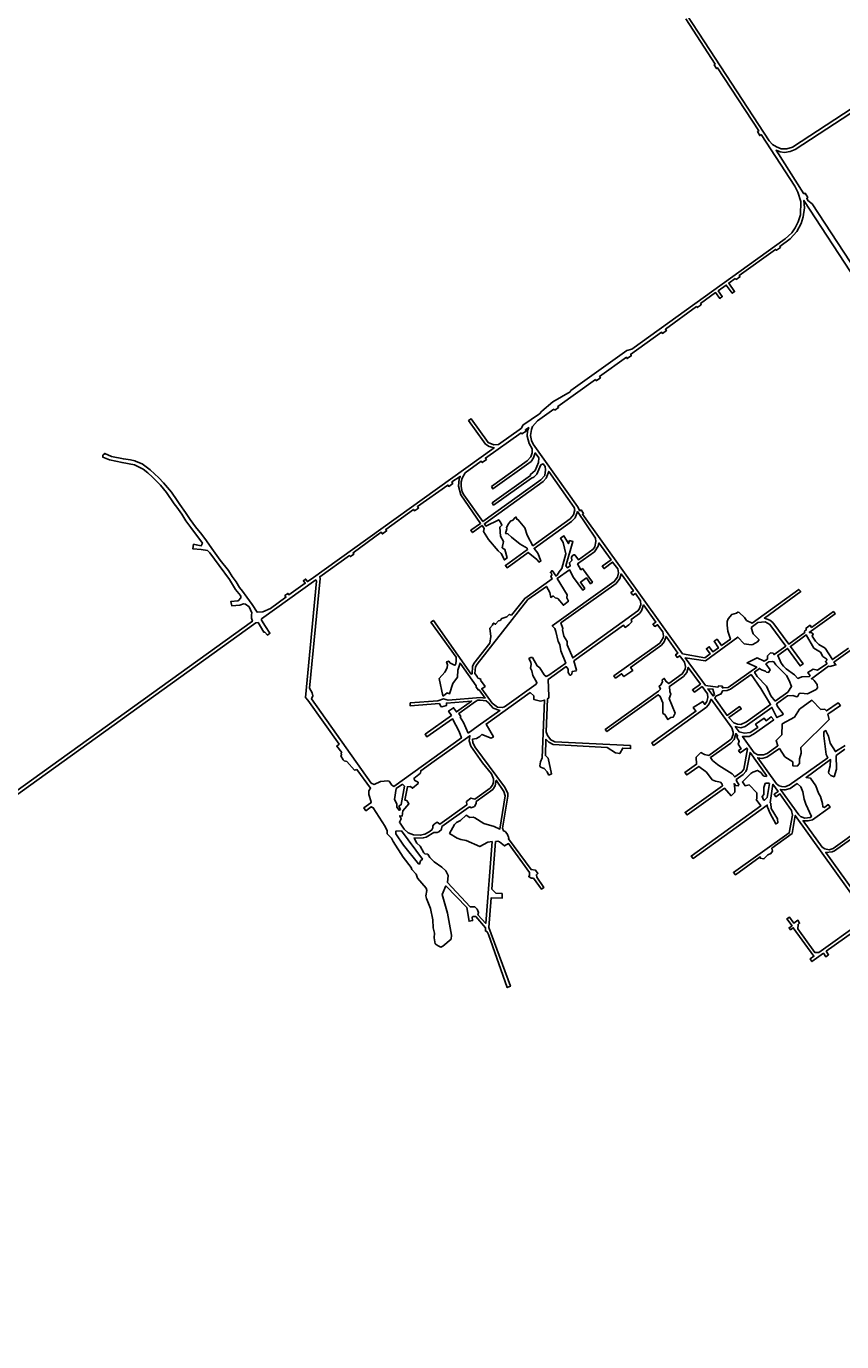
# Model space of a CAD drawing. Extents: x -807 to 6439, y -10312 to -2071.
# Drawn here: x 2816 to 4837, y -9450 to -6191 of the extents above; entities that cross this region are included whole.
import ezdxf

# ---------------------------------------------------------------- set-up
doc = ezdxf.new("R2010")
doc.units = 0

msp = doc.modelspace()

# ---------------------------------------------------------------- linework, layer by layer
at = {"layer": 'T48SSILL', "color": 8}
for points in [[(4903.421, -6367.575, 386.388), (4715.587, -6491.01, 385.995), (4701.36, -6494.925, 385.97), (4687.479, -6494.674, 385.972), (4675.633, -6490.337, 385.957), (4665.974, -6484.521, 385.958), (4657.78, -6475.032, 385.954), (4496.786, -6229.774, 385.963), (4405.953, -6089.968, 385.971)], [(4450.425, -6172.66, 385.954), (4523.293, -6285.002, 385.948), (4521.176, -6286.43, 385.948), (4527.009, -6296.111, 385.947), (4529.359, -6294.406, 385.947), (4631.604, -6450.658, 385.939), (4628.621, -6452.389, 385.939), (4634.065, -6462.134, 385.939), (4637.515, -6459.847, 385.938), (4720.946, -6587.535, 385.932), (4728.837, -6602.02, 385.932), (4735.912, -6625.57, 385.967), (4734.932, -6658.541, 386.028), (4729.459, -6675.869, 386.066), (4721.759, -6690.574, 386.101), (4713.151, -6702.678, 386.124), (4697.264, -6717.777, 386.152), (4316.628, -6990.912, 386.153), (4304.3, -6994.582, 386.156), (4166.127, -7093.757, 386.197), (4164.235, -7096.855, 386.197), (4121.289, -7122.031, 386.209), (4094.226, -7144.557, 386.218), (4088.071, -7151.376, 386.219), (4046.651, -7179.576, 386.215), (4043.231, -7187.029, 386.215), (3986.589, -7227.384, 386.209), (3975.172, -7228.554, 386.207), (3960.832, -7222.499, 386.204), (3918.371, -7163.686, 386.19), (3912.382, -7168.324, 386.189), (3950.224, -7221.025, 386.202), (3954.594, -7226.34, 386.203), (3963.162, -7232.212, 386.205), (3975.444, -7235.409, 386.208), (3522.106, -7561.094, 386.145), (3512.876, -7567.261, 386.125), (3508.268, -7560.924, 386.12), (3502.818, -7565.104, 386.108), (3507.27, -7571.227, 386.113), (3467.119, -7599.983, 386.1), (3464.621, -7596.248, 386.103), (3456.88, -7601.768, 386.099), (3459.513, -7605.839, 386.11), (3421.009, -7633.663, 386.285), (3402.611, -7642.085, 387.298), (3388.121, -7642.834, 388.059), (3376.017, -7623.911, 387.028), (3362.97, -7605.716, 385.906), (3352.048, -7590.782, 386.567), (3344.592, -7581.664, 386.629), (3335.777, -7568.005, 386.766), (3326.23, -7554.676, 386.904), (3316.95, -7539.789, 385.664), (3296.772, -7513.873, 386.257), (3275.917, -7485.254, 386.293), (3262.282, -7465.767, 386.626), (3251.311, -7450.605, 386.909), (3235.763, -7431.639, 387.746), (3221.902, -7413.431, 386.543), (3210.209, -7396.242, 386.599), (3196.422, -7376.439, 386.438), (3189.851, -7365.985, 386.096), (3175.735, -7345.84, 386.362), (3156.101, -7322.648, 386.712), (3144.549, -7309.659, 386.63), (3123.209, -7290.243, 387.497), (3103.573, -7275.604, 387.293), (3088.537, -7269.948, 386.457), (3084.81, -7268.297, 386.479), (3073.893, -7265.719, 386.487), (3056.575, -7263.236, 386.598), (3027.365, -7256.815, 386.517), (3010.813, -7249.667, 386.529), (3006.079, -7254.165, 386.607), (3005.828, -7258.875, 386.628), (3022.342, -7265.714, 386.642), (3053.367, -7272.322, 386.666), (3084.481, -7278.048, 386.691), (3105.389, -7288.609, 387.172), (3117.061, -7298.043, 386.54), (3129.192, -7308.654, 386.546), (3148.316, -7328.588, 387.007), (3163.616, -7346.637, 387), (3182.211, -7374.603, 386.979), (3189.338, -7382.373, 387.004), (3201.227, -7400.382, 386.628), (3211.542, -7416.721, 387.274), (3224.05, -7433.158, 386.824), (3252.642, -7471.664, 385.764), (3249.584, -7478.229, 386.314), (3237.24, -7475.649, 386.342), (3230.544, -7474.695, 385.818), (3228.399, -7485.693, 385.824), (3249.046, -7487.672, 385.653), (3265.113, -7489.874, 385.64), (3270.916, -7495.901, 384.917), (3293.647, -7526.892, 386.413), (3319.647, -7561.839, 386.88), (3321.843, -7565.863, 386.848), (3334.722, -7586.914, 386.641), (3346.687, -7601.295, 386.189), (3348.162, -7604.114, 386.016), (3347.633, -7606.957, 385.87), (3342.016, -7613.657, 385.587), (3340.204, -7614.53, 385.565), (3322.854, -7616.468, 385.704), (3325.739, -7627.247, 385.082), (3345.677, -7625.444, 385.711), (3353.994, -7621.932, 385.509), (3358.996, -7622.885, 385.795), (3368.217, -7629.849, 387.134), (3374.686, -7644.371, 387.872), (3374.288, -7649.115, 388.066), (3374.35, -7658.083, 388.448), (3376.583, -7665.48, 386.781), (2515.761, -8283.773, 387.045)], [(5013.813, -7011.714, 386.356), (4763.78, -6630.899, 385.973), (4753.583, -6622.974, 385.957), (4750.488, -6617.504, 385.953), (4753.376, -6615.194, 385.957), (4746.584, -6604.474, 385.947), (4743.458, -6606.306, 385.94), (4674.444, -6498.491, 385.955), (4684.616, -6502.634, 385.956), (4695.186, -6503.88, 385.956), (4709.617, -6501.459, 385.977), (4722.08, -6496.772, 386), (5054.494, -6279.31, 386.695)], [(4854.19, -7731.866, 386.644), (4814.34, -7760.271, 386.702), (4796.305, -7732.41, 386.692), (4780.437, -7722.67, 386.697), (4771.937, -7714.633, 386.697), (4764.059, -7702.588, 386.693), (4766.167, -7696.555, 386.686), (4761.176, -7693.17, 386.688), (4756.842, -7693.637, 386.692), (4820.607, -7647.315, 386.629), (4816.766, -7641.277, 386.632), (4762.577, -7680.64, 386.676), (4758.706, -7675.311, 386.675), (4749.007, -7682.377, 386.689), (4749.438, -7686.668, 386.692), (4745.126, -7690.045, 386.698), (4745.537, -7693.018, 386.7), (4705.745, -7721.922, 386.746), (4666.297, -7668.334, 386.747), (4658.966, -7662.712, 386.74), (4645.53, -7657.629, 386.723), (4735.716, -7591.841, 386.674), (4730.888, -7586.394, 386.692), (4615.477, -7670.306, 386.711), (4601.459, -7663.637, 386.693), (4596.043, -7656.444, 386.681), (4582.915, -7644.008, 386.658), (4579.945, -7642.867, 386.654), (4576.632, -7645.212, 386.654), (4564.7, -7648.362, 386.649), (4555.441, -7659.565, 386.654), (4553.393, -7665.987, 386.659), (4553.096, -7675.495, 386.669), (4555.249, -7690.295, 386.687), (4561.166, -7709.794, 386.713), (4539.251, -7725.728, 386.714), (4528.26, -7710.049, 386.688), (4520.905, -7714.931, 386.688), (4531.626, -7731.45, 386.714), (4517.696, -7741.095, 386.714), (4508.969, -7728.462, 386.694), (4501.983, -7733.407, 386.694), (4510.77, -7746.43, 386.715), (4497.802, -7755.882, 386.715), (4442.884, -7746.411, 386.664), (4194.448, -7400.232, 386.226), (4197.327, -7398.033, 386.227), (4190.954, -7389.558, 386.226), (4187.829, -7391.719, 386.226), (4182.538, -7381.439, 386.225), (4072.499, -7226.683, 386.217), (4068.109, -7217.578, 386.217), (4065.875, -7205.29, 386.217), (4068.136, -7190.197, 386.218), (4071.134, -7182.607, 386.218), (4082.728, -7168.714, 386.219), (4123.708, -7140.155, 386.211), (4125.939, -7142.347, 386.211), (4135.332, -7135.795, 386.208), (4133.549, -7133.171, 386.208), (4226.527, -7066.483, 386.181), (4228.587, -7069.342, 386.181), (4238.909, -7062.12, 386.178), (4237.012, -7059.035, 386.178), (4303.408, -7011.507, 386.158), (4305.376, -7014.54, 386.158), (4315.841, -7007.215, 386.155), (4313.749, -7004.162, 386.155), (4390.137, -6949.106, 386.132), (4392.63, -6952.413, 386.134), (4402.562, -6945.254, 386.138), (4400.213, -6941.844, 386.134), (4476.851, -6885.775, 386.125), (4479.007, -6888.45, 386.127), (4489.048, -6881.172, 386.125), (4487.566, -6878.227, 386.123), (4524.567, -6851.194, 386.128), (4535.045, -6865.651, 386.137), (4541.189, -6861.089, 386.138), (4531.112, -6846.885, 386.129), (4550.859, -6832.465, 386.131), (4565.937, -6852.821, 386.145), (4571.809, -6848.782, 386.146), (4557.113, -6827.606, 386.132), (4573.15, -6816.309, 386.145), (4575.364, -6818.615, 386.145), (4584.9, -6812.139, 386.157), (4583.366, -6809.123, 386.157), (4673.346, -6744.128, 386.195), (4675.179, -6746.058, 386.196), (4685.213, -6739.22, 386.183), (4683.95, -6736.877, 386.181), (4709.433, -6718.082, 386.147), (4726.199, -6699.848, 386.113), (4736.494, -6680.33, 386.065), (4742.019, -6663.073, 386.028), (4745.366, -6641.312, 385.984), (4743.612, -6622.705, 385.953), (5002.891, -7018.978, 386.357)], [(2531.275, -8282.657, 387.043), (3385.083, -7669.436, 386.303), (3385.083, -7669.436, 386.303), (3390.321, -7668.633, 387.057), (3405.181, -7692.838, 387.057), (3406.861, -7692.62, 387.057), (3413.92, -7699.759, 387.057), (3419.851, -7695.116, 387.057), (3408.647, -7678.594, 387.057), (3398.876, -7662.754, 387.057), (3399.039, -7659.412, 386.291), (3533.265, -7563.008, 386.175), (3535.426, -7565.683, 386.187), (3507.806, -7854.363, 386.731), (3514.063, -7861.027, 386.75), (3591.163, -7970.295, 387.047), (3585.467, -7974.479, 387.047), (3597.822, -7990.838, 387.09), (3596.232, -7992.41, 387.091), (3597.282, -7996.003, 387.098), (3595.425, -7998.418, 387.1), (3601.574, -8008.682, 387.125), (3603.927, -8010.908, 387.131), (3610.264, -8012.783, 387.142), (3629.862, -8033.952, 387.201), (3635.52, -8033.054, 387.186), (3669.176, -8078.587, 387.264), (3665.215, -8085.357, 387.315), (3665.326, -8094.759, 387.347), (3671.06, -8113.196, 387.385), (3670.15, -8115.267, 387.388), (3652.3, -8127.881, 387.388), (3657.628, -8134.839, 387.407), (3671.105, -8124.934, 387.406), (3675.886, -8127.491, 387.416), (3705.827, -8174.298, 387.531), (3710.467, -8184.695, 387.554), (3710.077, -8191.732, 387.566), (3721.064, -8202.469, 387.597), (3725.03, -8211.17, 387.617), (3750.546, -8250.153, 387.713), (3769.58, -8275.267, 387.779), (3772.003, -8280.609, 387.79), (3782.705, -8292.314, 387.782), (3785.924, -8302.098, 387.777), (3807.055, -8326.794, 387.761), (3808.915, -8332.868, 387.758), (3806.578, -8345.991, 387.754), (3807.8, -8352.087, 387.751), (3818.13, -8376.92, 387.739), (3823.831, -8404.862, 387.726), (3824.456, -8424.683, 387.718), (3828.117, -8437.962, 387.712), (3827.114, -8449.908, 387.708), (3829.636, -8464.333, 387.702), (3836.905, -8469.897, 387.697), (3843.579, -8472.51, 387.694), (3848.624, -8470.736, 387.693), (3869.205, -8452.672, 387.693), (3869.816, -8443.515, 387.697), (3859.735, -8388.861, 387.721), (3847.169, -8342.423, 387.742), (3856.116, -8321.061, 387.747), (3907.72, -8374.202, 387.71), (3913.43, -8408.677, 387.696), (3922.106, -8406.799, 387.693), (3921.217, -8398.284, 387.697), (3923.599, -8396.899, 387.697), (3930.019, -8397.188, 387.695), (3954.379, -8425.013, 387.676), (3954.186, -8432.78, 387.673), (3958.091, -8434.877, 387.671), (3961.691, -8441.552, 387.667), (4007.967, -8573.092, 387.603), (4016.138, -8569.6, 387.601), (3962.699, -8424.154, 387.674), (3968.423, -8350.401, 387.7), (3995.634, -8351.112, 387.691), (3995.292, -8340.024, 387.695), (3980.065, -8339.308, 387.7), (3970.18, -8329.195, 387.707), (3979.155, -8211.148, 387.381), (3984.821, -8210.236, 387.372), (3988.714, -8212.014, 387.373), (4001.079, -8222.089, 387.391), (4011.306, -8216.153, 387.362), (4063.502, -8288.158, 387.524), (4063.37, -8295.555, 387.547), (4061.248, -8298.061, 387.556), (4067.082, -8301.932, 387.562), (4072.956, -8302.069, 387.556), (4093.117, -8329.206, 387.616), (4099.205, -8324.94, 387.602), (4081.168, -8299.544, 387.54), (4080.635, -8293.497, 387.523), (4084.277, -8290.225, 387.509), (4078.369, -8282.158, 387.491), (4067.409, -8280.555, 387.498), (4011.445, -8204.066, 387.326), (4011.952, -8201.74, 387.319), (4007.674, -8191.846, 387.293), (4002.597, -8186.451, 387.283), (3998.476, -8184.509, 387.281), (3996.543, -8177.725, 387.263), (4009.587, -8099.146, 387.015), (4009.636, -8091.482, 386.983), (4001.45, -8075.244, 386.895), (3927.403, -7976.181, 386.611), (3922.456, -7965.926, 386.619), (3921.824, -7957.907, 386.641), (3931.649, -7955.548, 386.694), (3940.579, -7950.571, 386.751), (3945.402, -7945.926, 386.757), (3968.431, -7955.191, 386.669), (3973.861, -7951.85, 386.654), (3955.856, -7920.308, 386.749), (4065.184, -7842.282, 386.484), (4073.966, -7850.317, 386.499), (4074.232, -7859.404, 386.509), (4090.345, -7863.098, 386.525), (4100.862, -7860.592, 386.531), (4094.887, -8003.92, 386.813), (4090.21, -8013.868, 386.844), (4089.261, -8023.837, 386.884), (4090.629, -8026.774, 386.9), (4099.948, -8029.834, 386.934), (4107.288, -8038.588, 386.989), (4110.322, -8045.774, 387.019), (4112.985, -8046.133, 387.018), (4118.112, -8043.721, 387.015), (4109.91, -8004.912, 386.852), (4102.77, -7998.087, 386.807), (4103.943, -7957.602, 386.639), (4110.901, -7964.778, 386.685), (4121.587, -7970.774, 386.736), (4256.094, -7978.133, 386.954), (4276.246, -7991.45, 386.95), (4287.065, -7993.419, 386.947), (4294.435, -7979.661, 386.941), (4313.959, -7980.987, 386.935), (4313.633, -7973.472, 386.934), (4126.269, -7963.99, 386.718), (4115.835, -7958.793, 386.671), (4107.795, -7948.472, 386.631), (4104.891, -7939.663, 386.62), (4108.211, -7857.33, 386.533), (4111.103, -7855.449, 386.533), (4111.528, -7850.772, 386.528), (4109.694, -7809.305, 386.482), (4154.534, -7777.835, 386.481), (4159.337, -7783.847, 386.491), (4158.811, -7792.745, 386.501), (4163.411, -7799.231, 386.511), (4165.425, -7799.297, 386.513), (4167.927, -7796.278, 386.511), (4168.835, -7790.161, 386.505), (4178.845, -7788.459, 386.511), (4179.425, -7786.401, 386.509), (4173.596, -7763.338, 386.48), (4296.152, -7675.048, 386.476), (4300.467, -7680.528, 386.485), (4309.925, -7674.275, 386.485), (4316.881, -7666.713, 386.482), (4315.287, -7661.211, 386.475), (4335.739, -7645.922, 386.474), (4341.121, -7639.502, 386.471), (4345.711, -7624.924, 386.459), (4376.253, -7668.036, 386.528), (4369.326, -7672.629, 386.528), (4373.602, -7678.368, 386.538), (4380.861, -7674.08, 386.538), (4393.884, -7691.263, 386.567), (4395.443, -7701.377, 386.579), (4394.465, -7706.345, 386.584), (4386.115, -7719.505, 386.592), (4272.226, -7800.68, 386.594), (4276.574, -7806.366, 386.604), (4291.69, -7795.608, 386.603), (4297.258, -7802.373, 386.615), (4319.139, -7787.249, 386.615), (4313.954, -7779.658, 386.603), (4390.866, -7724.244, 386.6), (4397.38, -7716.675, 386.597), (4401.8, -7702.765, 386.585), (4431.324, -7744.324, 386.653), (4425.502, -7748.334, 386.653), (4429.374, -7755.02, 386.663), (4435.821, -7750.667, 386.663), (4447.313, -7766.342, 386.689), (4449.903, -7777.126, 386.702), (4449.288, -7783.796, 386.715), (4441.946, -7795.787, 386.748), (4408.991, -7819.718, 386.772), (4402.317, -7814.738, 386.735), (4397.38, -7807.187, 386.695), (4392.22, -7810.606, 386.695), (4393.152, -7815.498, 386.717), (4389.217, -7823.16, 386.74), (4384.967, -7826.028, 386.742), (4387.819, -7833.564, 386.781), (4382.807, -7838.841, 386.791), (4251.105, -7933.825, 386.883), (4255.395, -7938.68, 386.914), (4382.165, -7847.278, 386.825), (4387.579, -7851.426, 386.856), (4394.011, -7867.5, 386.884), (4393.466, -7893.663, 386.889), (4399.108, -7896.772, 386.888), (4406.393, -7909.06, 386.888), (4414.035, -7903.947, 386.884), (4419.46, -7902.847, 386.882), (4424.17, -7893.094, 386.879), (4409.776, -7857.035, 386.876), (4413.778, -7846.158, 386.872), (4411.367, -7839.83, 386.862), (4410.259, -7826.877, 386.805), (4445.312, -7802.077, 386.783), (4453.289, -7792.464, 386.761), (4456.825, -7779.742, 386.715), (4486.934, -7821.204, 386.842), (4467.295, -7835.356, 386.852), (4471.961, -7841.03, 386.851), (4491.294, -7827.208, 386.842), (4504.583, -7845.509, 386.841), (4505.662, -7854.662, 386.843), (4502.667, -7864.37, 386.846), (4497.68, -7871.485, 386.849), (4492.651, -7864.109, 386.849), (4469.179, -7879.298, 386.86), (4475.876, -7888.52, 386.86), (4366.237, -7966.826, 386.914), (4370.967, -7972.89, 386.914), (4501.624, -7878.12, 386.849), (4508.924, -7869.98, 386.845), (4513.395, -7858.545, 386.841), (4564.696, -7929.491, 386.838), (4568.28, -7939.99, 386.839), (4568.152, -7945.979, 386.84), (4563.858, -7956.303, 386.844), (4560.211, -7960.152, 386.846), (4507.676, -7997.865, 386.872), (4497.369, -7995.851, 386.875), (4487.675, -7990.771, 386.877), (4476.723, -8002, 386.883), (4477.437, -8019.824, 386.887), (4448.479, -8040.088, 386.901), (4452.931, -8045.917, 386.901), (4483.084, -8024.894, 386.886), (4501.995, -8039.659, 386.882), (4516.085, -8058.033, 386.881), (4524.146, -8061.604, 386.879), (4536.656, -8064.28, 386.876), (4540.769, -8069.146, 386.875), (4541.793, -8072.817, 386.876), (4449.053, -8139.18, 386.921), (4453.84, -8145.298, 386.921), (4546.426, -8078.615, 386.875), (4562.808, -8097.833, 386.874), (4571.926, -8088.746, 386.869), (4572.566, -8080.066, 386.867), (4570.251, -8067.536, 386.865), (4574.158, -8072.114, 386.864), (4580.645, -8073.017, 386.862), (4582.321, -8070.201, 386.861), (4576.861, -8062.074, 386.861), (4575.847, -8057.425, 386.861), (4593.291, -8044.861, 386.852), (4599.771, -8037.544, 386.848), (4602.323, -8032.157, 386.846), (4609.98, -7990.452, 386.835), (4651.097, -8047.769, 386.833), (4650.468, -8049.624, 386.833), (4645.251, -8049.44, 386.835), (4642.261, -8047.672, 386.836), (4636.493, -8039.872, 386.836), (4628.435, -8034.785, 386.838), (4616.537, -8039.356, 386.843), (4612.135, -8042.598, 386.845), (4590.922, -8063.43, 386.857), (4597.62, -8072.841, 386.856), (4608.18, -8070.953, 386.852), (4626.884, -8090.542, 386.85), (4626.787, -8105.005, 386.853), (4625.154, -8106.817, 386.854), (4636.576, -8122.714, 386.853), (4464.089, -8246.986, 386.989), (4468.968, -8252.929, 387.002), (4652.449, -8120.993, 386.848), (4653.094, -8126.002, 386.848), (4660.068, -8141.276, 386.849), (4673.84, -8167.622, 386.85), (4679.185, -8164.792, 386.848), (4677.859, -8155.021, 386.846), (4662.446, -8129.411, 386.846), (4661.669, -8116.761, 386.844), (4659.555, -8114.942, 386.844), (4666.506, -8069.27, 386.832), (4679.483, -8087.199, 386.831), (4669.703, -8093.835, 386.836), (4674.1, -8100.013, 386.836), (4684.146, -8093.296, 386.831), (4712.961, -8133.936, 386.829), (4715.185, -8145.881, 386.831), (4707.033, -8189.778, 386.843), (4568.794, -8288.269, 387.005), (4573.552, -8293.433, 387.016), (4634.893, -8248.834, 386.88), (4635.256, -8252.549, 386.888), (4644.191, -8254.307, 386.885), (4654.295, -8243.87, 386.873), (4661.855, -8240.654, 386.869), (4665.452, -8235.064, 386.867), (4664.126, -8227.579, 386.866), (4714.267, -8191.123, 386.841), (4721.878, -8146.313, 386.829), (4886.763, -8377.234, 386.945)], [(4845.352, -7972.94, 386.75), (4821.771, -7988.315, 386.762), (4808.697, -7967.208, 386.762), (4804.145, -7950.319, 386.76), (4798.928, -7938.122, 386.759), (4797.496, -7936.111, 386.759), (4794.49, -7937.817, 386.761), (4792.508, -7940.202, 386.762), (4792.533, -7949.058, 386.764), (4798.429, -7995.512, 386.771), (4803.13, -8003.638, 386.771), (4707.103, -8071.872, 386.819), (4695.904, -8075.296, 386.823), (4688.411, -8075.109, 386.826), (4681.997, -8073.397, 386.828), (4675.18, -8068.075, 386.829), (4629.176, -8003.738, 386.831), (4639.495, -8005.16, 386.828), (4651.37, -8002.229, 386.823), (4682.587, -7980.852, 386.808), (4696.083, -8001.035, 386.808), (4715.628, -8013.748, 386.804), (4715.632, -8023.485, 386.806), (4726.7, -8024.591, 386.802), (4732.247, -8017.938, 386.799), (4732.882, -8005.905, 386.796), (4736.606, -7992.433, 386.792), (4735.954, -7978.287, 386.789), (4806.369, -7908.584, 386.75), (4802.843, -7895.718, 386.749), (4833.858, -7873.761, 386.734), (4828.273, -7867.129, 386.734), (4799.723, -7887.536, 386.748), (4795.21, -7882.868, 386.749), (4785.573, -7883.774, 386.752), (4763.031, -7861.072, 386.755), (4732.366, -7883.221, 386.771), (4719.939, -7903.321, 386.779), (4689.888, -7919.946, 386.793), (4688.437, -7946.952, 386.799), (4674.668, -7960.756, 386.807), (4679.137, -7973.727, 386.808), (4652.524, -7992.749, 386.821), (4642.954, -7996.638, 386.825), (4629.209, -7996.03, 386.83), (4620.043, -7991.515, 386.832), (4591.15, -7951.151, 386.833), (4608.128, -7950.7, 386.827), (4618.387, -7945.492, 386.823), (4668.863, -7909.436, 386.798), (4662.553, -7902.098, 386.799), (4649.625, -7911.77, 386.805), (4645.139, -7905.653, 386.805), (4623.665, -7920.646, 386.816), (4629.016, -7928.31, 386.816), (4610.312, -7941.262, 386.825), (4596.295, -7942.536, 386.83), (4582.984, -7939.31, 386.834), (4573.243, -7926.314, 386.834), (4587.202, -7929.081, 386.83), (4597.503, -7926.222, 386.826), (4664.169, -7878.738, 386.793), (4676.548, -7904.104, 386.794), (4690.456, -7897.178, 386.788), (4692.005, -7894.784, 386.787), (4677.877, -7876.353, 386.788), (4675.947, -7870.198, 386.787), (4703.144, -7850.479, 386.774), (4716.025, -7849.456, 386.769), (4725.952, -7852.483, 386.766), (4728.737, -7851.377, 386.765), (4731.874, -7844.507, 386.763), (4735.981, -7843.437, 386.761), (4752.458, -7845.179, 386.756), (4773.612, -7834.745, 386.746), (4777.159, -7830.288, 386.744), (4776.334, -7821.791, 386.743), (4769.256, -7812.098, 386.743), (4765.732, -7808.647, 386.743), (4762.07, -7807.754, 386.745), (4804.65, -7776.881, 386.723), (4808.115, -7777.347, 386.721), (4822.655, -7773.757, 386.706), (4817.689, -7766.894, 386.704), (4858.146, -7737.607, 386.646)], [(4888.78, -8176.448, 386.778), (4816.376, -8228.302, 386.814), (4805.875, -8231.339, 386.818), (4795.106, -8228.829, 386.821), (4788.409, -8225.046, 386.823), (4741.32, -8159.641, 386.825), (4753.855, -8159.918, 386.821), (4764.582, -8157.046, 386.817), (4808.721, -8125.849, 386.795), (4803.904, -8119.537, 386.795), (4794.216, -8126.757, 386.8), (4790.405, -8125.357, 386.801), (4789.886, -8117.176, 386.8), (4784.987, -8099.343, 386.797), (4779.701, -8091.308, 386.798), (4773.008, -8073.236, 386.796), (4760.095, -8054.179, 386.797), (4748.803, -8052.15, 386.8), (4809.601, -8008.016, 386.77), (4808.406, -8023.368, 386.774), (4804.391, -8039.321, 386.778), (4805.165, -8042.233, 386.779), (4810.138, -8047.244, 386.778), (4818.435, -8050.538, 386.776), (4824.504, -8032.15, 386.77), (4823.466, -7998.148, 386.763), (4844.936, -7982.544, 386.752)], [(5034.713, -8567.936, 387.261), (4797.663, -8238.048, 386.822), (4813.655, -8236.948, 386.816), (4819.615, -8234.222, 386.814), (4892.563, -8181.765, 386.778)], [(4882.098, -8413.563, 387.058), (4780.876, -8486.359, 387.325), (4770.433, -8485.675, 387.333), (4728.712, -8427.813, 387.262), (4728.875, -8416.333, 387.235), (4732.877, -8413.593, 387.219), (4728.616, -8406.236, 387.194), (4718.517, -8413.64, 387.236), (4707.699, -8398.287, 387.192), (4701.469, -8402.612, 387.211), (4714.078, -8419.721, 387.26), (4706.69, -8424.546, 387.275), (4710.392, -8429.596, 387.281), (4717.094, -8424.718, 387.266), (4768.161, -8495.408, 387.353), (4758.678, -8502.157, 387.373), (4763.403, -8508.643, 387.381), (4792.005, -8487.854, 387.319), (4797.832, -8496.802, 387.33), (4804.576, -8491.679, 387.315), (4798.707, -8482.976, 387.304), (4889.46, -8418.28, 387.065)]]:
    msp.add_polyline3d(points, dxfattribs=at)
for points in [[(3968.722, -7331.376, 386.207), (4057.725, -7267.718, 386.216), (4066.437, -7257.972, 386.217), (4069.766, -7247.982, 386.217), (4069.934, -7238.423, 386.217), (4062.288, -7224.944, 386.217), (4057.921, -7206.826, 386.216), (4058.565, -7193.561, 386.217), (4061.523, -7185.465, 386.217), (4053.224, -7191.115, 386.216), (4055.016, -7194.055, 386.216), (4044.626, -7201.32, 386.215), (4042.631, -7198.851, 386.215), (3953.931, -7260.938, 386.206), (3956.397, -7264.476, 386.207), (3946.06, -7272.105, 386.206), (3943.608, -7268.883, 386.205), (3903.884, -7297.68, 386.201), (3896.464, -7310.726, 386.21), (3894.115, -7320.12, 386.23), (3893.862, -7331.368, 386.252), (3896.8, -7345.09, 386.276), (3900.184, -7352.2, 386.286), (3947.73, -7418.526, 386.372), (4090.983, -7315.258, 386.218), (4100.93, -7304.516, 386.219), (4103.332, -7290.527, 386.219), (4101.754, -7282.008, 386.219), (4097.164, -7275.333, 386.219), (4091.444, -7277.934, 386.219), (4081.563, -7300.671, 386.217), (4074.428, -7308.087, 386.217), (4068.247, -7310.802, 386.216), (3974.355, -7377.765, 386.27), (3970.762, -7372.324, 386.263), (4065.469, -7304.233, 386.216), (4065.378, -7301.695, 386.216), (4077.028, -7292.112, 386.217), (4085.711, -7272.082, 386.218), (4086.044, -7260.343, 386.218), (4077.505, -7248.484, 386.218), (4073.53, -7260.892, 386.217), (4067.067, -7269.995, 386.216), (3972.686, -7337.634, 386.207)], [(3973.117, -7670.794, 386.837), (3974.38, -7669.876, 386.834), (3979.425, -7672.764, 386.835), (3986.517, -7664.338, 386.812), (3990.311, -7663.548, 386.807), (3994.576, -7658.596, 386.794), (4007.297, -7654.162, 386.774), (4013.302, -7648.6, 386.758), (4018.543, -7650.253, 386.757), (4051.381, -7608.72, 386.648), (4119.207, -7560.34, 386.494), (4116.217, -7554.869, 386.486), (4118.266, -7550.323, 386.476), (4117.47, -7546.971, 386.47), (4115.243, -7544.657, 386.468), (4119.274, -7539.983, 386.455), (4129.085, -7553.494, 386.472), (4132.159, -7551.262, 386.465), (4136.439, -7543.023, 386.446), (4143.453, -7535.09, 386.424), (4153.469, -7498.665, 386.345), (4147.014, -7470.38, 386.296), (4139.948, -7459.898, 386.282), (4148.591, -7454.059, 386.263), (4160.314, -7473.059, 386.289), (4162.535, -7465.442, 386.273), (4170.951, -7467.41, 386.269), (4153.513, -7527.894, 386.401), (4157.394, -7532.938, 386.408), (4164.269, -7528.272, 386.393), (4162.41, -7520.451, 386.379), (4168.078, -7515.025, 386.364), (4167.103, -7507.217, 386.349), (4169.262, -7503.574, 386.34), (4173.551, -7500.46, 386.331), (4175.597, -7500.721, 386.329), (4185.013, -7513.536, 386.346), (4220.977, -7486.984, 386.263), (4225.58, -7480.693, 386.247), (4228.07, -7468.185, 386.228), (4226.862, -7459.454, 386.228), (4181.915, -7393.626, 386.225), (4176.795, -7408.813, 386.225), (4167.274, -7418.489, 386.224), (4074.464, -7484.997, 386.388), (4083.833, -7496.802, 386.403), (4091.418, -7516.073, 386.433), (4087.244, -7518.863, 386.443), (4081.468, -7512.499, 386.435), (4059.848, -7494.98, 386.421), (4007.832, -7532.871, 386.54), (4003.634, -7526.891, 386.532), (4058.713, -7487.228, 386.407), (4057.27, -7484.47, 386.403), (4040.009, -7474.661, 386.399), (4018.543, -7457.356, 386.385), (4009.892, -7448.507, 386.375), (4003.883, -7447.844, 386.379), (4007.288, -7436.605, 386.354), (4006.588, -7432.77, 386.348), (4011.128, -7423.859, 386.326), (4015.891, -7417.066, 386.309), (4022.361, -7414.902, 386.299), (4027.616, -7408.189, 386.282), (4029.576, -7406.995, 386.278), (4032.002, -7412.624, 386.286), (4035.303, -7414.044, 386.286), (4052.031, -7434.109, 386.31), (4057.913, -7452.221, 386.34), (4071.583, -7478.285, 386.378), (4164.484, -7411.603, 386.223), (4172.225, -7402.014, 386.224), (4175.419, -7388.975, 386.225), (4174.158, -7383.156, 386.225), (4111.031, -7293.987, 386.22), (4104.874, -7310.897, 386.219), (4097.056, -7319.022, 386.219), (3951.557, -7423.689, 386.379), (3955.458, -7429.559, 386.387), (3987.245, -7414.045, 386.329), (3992.258, -7421.609, 386.339), (3994.994, -7427.667, 386.348), (3989.699, -7431.914, 386.361), (3991.209, -7454.801, 386.404), (3998.875, -7468.157, 386.423), (3995.361, -7483.163, 386.455), (4002.019, -7487.589, 386.458), (4007.728, -7508.321, 386.493), (4000.993, -7513.28, 386.508), (3993.35, -7497.846, 386.485), (3985.679, -7491.111, 386.479), (3961.676, -7463.05, 386.446), (3948.92, -7443.379, 386.419), (3950.803, -7435.297, 386.402), (3945.873, -7427.999, 386.392), (3922.127, -7445.641, 386.447), (3917.817, -7439.958, 386.44), (3942.169, -7422.855, 386.386), (3892.695, -7352.494, 386.293), (3887.023, -7330.759, 386.251), (3888.939, -7312.782, 386.219), (3891.628, -7306.723, 386.206), (3870.928, -7320.345, 386.212), (3873.148, -7323.845, 386.221), (3863.115, -7331.144, 386.223), (3860.993, -7328.227, 386.215), (3785.577, -7381.462, 386.223), (3788.269, -7385.162, 386.233), (3778.417, -7392.111, 386.235), (3775.674, -7388.34, 386.224), (3706.791, -7437.692, 386.233), (3709.043, -7441.386, 386.243), (3698.603, -7448.873, 386.245), (3695.931, -7445.05, 386.234), (3626.041, -7495.815, 386.245), (3627.606, -7499.467, 386.254), (3619.259, -7505.205, 386.254), (3617.079, -7502.654, 386.247), (3543.283, -7555.076, 386.189), (3544.402, -7559.161, 386.198), (3517.663, -7831.529, 386.681), (3524.338, -7843.113, 386.712), (3526.025, -7850.377, 386.73), (3523.031, -7857.341, 386.745), (3670.88, -8066.842, 387.198), (3678.234, -8069.835, 387.181), (3693.909, -8062.748, 387.077), (3711.857, -8060.66, 386.987), (3715.185, -8061.212, 386.975), (3721.815, -8071.239, 386.996), (3727.116, -8074.398, 386.989), (3894.476, -7954.446, 386.523), (3888.99, -7938.277, 386.547), (3872.29, -7906.889, 386.565), (3808.443, -7951.698, 386.5), (3804.403, -7945.14, 386.542), (3869.829, -7898.762, 386.581), (3862.87, -7888.104, 386.652), (3875.319, -7879.849, 386.662), (3882.158, -7890.023, 386.662), (3919.852, -7863.303, 386.921), (3857.33, -7868.064, 386.764), (3857.848, -7874.102, 386.733), (3846.083, -7877.089, 386.752), (3843.731, -7876.382, 386.762), (3840.141, -7869.392, 386.806), (3767.125, -7874.818, 386.985), (3767.705, -7867.886, 387.016), (3835.957, -7862.936, 386.848), (3850.134, -7857.246, 386.836), (3861.627, -7860.863, 386.786), (3941.779, -7854.024, 386.869), (3952.994, -7855.885, 386.829), (3938.746, -7835.666, 386.899), (3937.247, -7836.304, 386.903), (3931.46, -7828.823, 386.931), (3930.78, -7825.291, 386.937), (3891.121, -7768.946, 387.08), (3885.271, -7786.274, 387.078), (3885.171, -7804.049, 386.993), (3873.199, -7819.348, 386.953), (3865.045, -7844.841, 386.853), (3858.831, -7842.987, 386.88), (3849.82, -7849.977, 386.872), (3848.27, -7849.783, 386.877), (3839.242, -7807.257, 387.081), (3853.298, -7791.227, 387.07), (3859.543, -7780.676, 387.059), (3860.144, -7773.621, 387.046), (3857.807, -7765.953, 387.028), (3863.115, -7764.11, 387.032), (3865.654, -7768.267, 387.043), (3877.252, -7774.307, 387.071), (3879.603, -7773.494, 387.073), (3881.856, -7765.257, 387.06), (3881.334, -7754.66, 387.043), (3818.876, -7667.814, 386.803), (3824.952, -7663.25, 386.802), (3918.959, -7796.168, 387.009), (3920.971, -7795.488, 387.003), (3922.046, -7777.559, 387.018), (3925.316, -7769.68, 387.016), (3964.725, -7719.578, 386.936), (3967.686, -7702.907, 386.903), (3965.336, -7682.23, 386.866), (3971.461, -7675.494, 386.847)], [(4162.134, -7537.906, 386.413), (4132.192, -7559.427, 386.481), (4156.851, -7600.151, 386.411), (4156.099, -7607.685, 386.406), (4159.9, -7615.625, 386.384), (4147.46, -7625.859, 386.416), (4133.312, -7609.383, 386.481), (4127.033, -7607.501, 386.505), (4123.015, -7603.322, 386.523), (4120.846, -7603.041, 386.531), (4115.952, -7606.376, 386.544), (4113.415, -7594.462, 386.565), (4105.222, -7579.121, 386.543), (4058.913, -7611.876, 386.647), (3933.327, -7771.769, 386.986), (3929.245, -7778.056, 386.993), (3927.491, -7794.734, 386.981), (3933.946, -7802.389, 386.951), (3934.513, -7805.459, 386.946), (3942.484, -7808.554, 386.915), (3942.116, -7811.533, 386.913), (3953.084, -7826.711, 386.86), (3944.925, -7832.766, 386.881), (3970.437, -7868.176, 386.756), (3983.947, -7877.909, 386.7), (3995.878, -7878.853, 386.658), (4001.504, -7877.279, 386.641), (4079.775, -7820.878, 386.472), (4081.544, -7817.3, 386.469), (4071.301, -7799.736, 386.487), (4069.452, -7787.867, 386.506), (4065.715, -7781.519, 386.526), (4067.378, -7772.232, 386.53), (4066.615, -7766.671, 386.538), (4061.841, -7757.691, 386.564), (4066.351, -7755.181, 386.552), (4070.488, -7755.015, 386.538), (4082.197, -7776.101, 386.475), (4088.52, -7780.899, 386.449), (4099.765, -7797.736, 386.462), (4104.224, -7801.922, 386.469), (4111.605, -7798.855, 386.472), (4153.521, -7769.072, 386.471), (4140.617, -7738.372, 386.428), (4138.238, -7723.068, 386.409), (4134.69, -7715.927, 386.399), (4128.421, -7690.454, 386.411), (4125.77, -7683.645, 386.427), (4119.552, -7676.587, 386.456), (4273.375, -7566.959, 386.341), (4281.516, -7555.917, 386.335), (4283.589, -7545.24, 386.325), (4281.985, -7535.814, 386.314), (4269.415, -7518.956, 386.286), (4248.034, -7534.919, 386.288), (4243.778, -7529.057, 386.278), (4265.581, -7513.224, 386.277), (4235.447, -7471.126, 386.229), (4233.603, -7479.562, 386.237), (4224.252, -7493.449, 386.272), (4182.318, -7523.399, 386.367), (4190.785, -7537.68, 386.363), (4194.336, -7535.058, 386.354), (4219.282, -7568.764, 386.303), (4214.639, -7572.592, 386.303), (4204.192, -7558.144, 386.296), (4189.383, -7568.845, 386.335), (4200.051, -7584.218, 386.305), (4195.162, -7588.004, 386.305), (4172.688, -7556.873, 386.404), (4162.308, -7537.781, 386.413)], [(4319.104, -7600.463, 386.412), (4325.635, -7596.375, 386.413), (4338.443, -7614.916, 386.442), (4339.118, -7625.016, 386.454), (4335.369, -7635.491, 386.462), (4331.891, -7639.872, 386.465), (4170.613, -7756.224, 386.47), (4156.886, -7723.939, 386.424), (4156.463, -7715.839, 386.415), (4148.282, -7702.017, 386.394), (4145.104, -7686.965, 386.375), (4145.808, -7683.725, 386.372), (4140.849, -7669.529, 386.391), (4277.789, -7571.834, 386.35), (4287.339, -7559.876, 386.344), (4290.491, -7547.979, 386.334), (4320.677, -7590.149, 386.402), (4314.692, -7594.386, 386.402)], [(4612.941, -7680.51, 386.72), (4617.362, -7696.488, 386.741), (4631.786, -7710.602, 386.769), (4632.106, -7712.429, 386.769), (4628.13, -7716.433, 386.772), (4616.736, -7723.093, 386.777), (4612.887, -7723.764, 386.778), (4595.307, -7721.074, 386.784), (4579.666, -7704.796, 386.721), (4499.258, -7763.45, 386.746), (4449.47, -7755.931, 386.679), (4499.571, -7824.473, 386.838), (4530.208, -7828.562, 386.829), (4532.6, -7825.68, 386.827), (4541.366, -7826.609, 386.824), (4541.218, -7830.065, 386.825), (4543.627, -7830.414, 386.824), (4556.042, -7829.626, 386.82), (4626.608, -7779.189, 386.785), (4602.655, -7768.412, 386.791), (4627.437, -7756.383, 386.78), (4644.638, -7763.882, 386.776), (4653.49, -7759.13, 386.772), (4653.474, -7750.708, 386.77), (4660.632, -7744.02, 386.766), (4666.95, -7744.088, 386.764), (4669.537, -7747.992, 386.764), (4698.565, -7726.897, 386.75), (4659.095, -7673.432, 386.747), (4647.091, -7667.011, 386.731), (4628.927, -7668.842, 386.719)], [(4800.865, -7770.184, 386.721), (4796.637, -7765.256, 386.72), (4800.623, -7761.57, 386.714), (4800.098, -7759.455, 386.713), (4790.65, -7752.522, 386.714), (4784.335, -7742.073, 386.711), (4767.966, -7731.931, 386.715), (4749.355, -7699.077, 386.703), (4709.947, -7727.705, 386.746), (4741.643, -7771.105, 386.744), (4734.186, -7775.843, 386.748), (4702.859, -7732.506, 386.749), (4678.734, -7749.886, 386.761), (4687.368, -7769.418, 386.762), (4692.712, -7776.662, 386.762), (4699.658, -7783.42, 386.761), (4720.439, -7798.115, 386.757), (4728.3, -7806.929, 386.756), (4738.594, -7802.993, 386.752), (4757.278, -7801.897, 386.745), (4758.708, -7800.863, 386.744), (4753.019, -7792.674, 386.745), (4766.237, -7783.857, 386.738), (4777.385, -7786.776, 386.735), (4800.533, -7770.606, 386.722)], [(4672.061, -7863.511, 386.787), (4661.791, -7850.118, 386.788), (4651.175, -7825.957, 386.787), (4627.745, -7802.327, 386.79), (4621.171, -7791.357, 386.79), (4633.626, -7782.384, 386.783), (4638.553, -7786.136, 386.783), (4648.225, -7788.803, 386.78), (4650.777, -7791.644, 386.78), (4655.913, -7792.333, 386.778), (4659.725, -7785.959, 386.775), (4649.381, -7771.034, 386.776), (4656.464, -7765.931, 386.772), (4664.943, -7765.076, 386.769), (4669.083, -7766.038, 386.768), (4673.494, -7773.185, 386.768), (4700.01, -7799.495, 386.764), (4707.066, -7811.906, 386.764), (4712.768, -7826.681, 386.765), (4703.574, -7840.726, 386.772), (4672.117, -7863.47, 386.787)], [(4552.98, -7898.622, 386.835), (4583.948, -7876.682, 386.82), (4588.251, -7882.609, 386.82), (4557.349, -7904.165, 386.835), (4569.487, -7917.189, 386.834), (4578.57, -7920.705, 386.831), (4586.815, -7921.355, 386.829), (4601.532, -7914.504, 386.822), (4660.732, -7871.701, 386.793), (4636.91, -7832.38, 386.793), (4612.627, -7797.513, 386.794), (4561.306, -7834.007, 386.819), (4552.872, -7837.059, 386.823), (4541.915, -7837.464, 386.827), (4538.588, -7845.44, 386.829), (4525.358, -7851.027, 386.835), (4522.29, -7855.897, 386.837), (4552.908, -7898.655, 386.836)], [(4521.508, -7847.499, 386.836), (4517.96, -7833.557, 386.834), (4505.492, -7832.437, 386.838), (4518.386, -7850.445, 386.837)], [(3911.349, -7942.809, 386.638), (3899.746, -7916.572, 386.664), (3891.787, -7902.715, 386.669), (3892.69, -7901.092, 386.678), (3887.93, -7894.287, 386.676), (3929.7, -7863.861, 386.899), (3935.202, -7861.228, 386.883), (3941.332, -7860.535, 386.863), (3955.628, -7862.906, 386.812), (3961.453, -7867.102, 386.788), (3973.272, -7880.586, 386.733), (3989.768, -7886.488, 386.67), (3936.432, -7924.795, 386.81)], [(3827.065, -8012.341, 386.312), (3793.795, -8035.759, 386.503), (3793.165, -8041.552, 386.535), (3776.922, -8055.19, 386.674), (3779.426, -8060.038, 386.687), (3787.73, -8064.313, 386.672), (3787.564, -8067.266, 386.687), (3773.094, -8078.974, 386.809), (3768.082, -8074.731, 386.81), (3760.513, -8075.268, 386.846), (3754.481, -8108.265, 387.037), (3759.053, -8109.774, 387.024), (3764.404, -8117.37, 387.038), (3749.623, -8134.861, 387.19), (3747.338, -8148.056, 387.266), (3741.792, -8147.465, 387.288), (3745.136, -8154.543, 387.308), (3740.852, -8163.289, 387.371), (3752.826, -8180.401, 387.403), (3762.789, -8189.259, 387.403), (3775.858, -8194.25, 387.371), (3792.63, -8195.599, 387.337), (3803.927, -8192.818, 387.331), (3814.875, -8187.128, 387.308), (3821.486, -8182.376, 387.287), (3823.917, -8176.814, 387.258), (3823.596, -8172.577, 387.233), (3827.296, -8168.173, 387.211), (3834.544, -8163.399, 387.191), (3841.254, -8167.73, 387.221), (3907.729, -8120.273, 387.011), (3906.933, -8112.344, 386.965), (3918.068, -8103.577, 386.925), (3927.971, -8105.831, 386.946), (3965.94, -8078.755, 386.845), (3971.206, -8071.374, 386.818), (3973.889, -8063.887, 386.787), (3974.153, -8056.069, 386.751), (3969.331, -8043.297, 386.685), (3947.046, -8015.782, 386.582), (3917.698, -7974.761, 386.57), (3913.663, -7961.681, 386.591), (3915.41, -7949.245, 386.637), (3852.586, -7994.114, 386.205)], [(4529.159, -8019.932, 386.869), (4517.267, -8010.772, 386.871), (4511.55, -8003.35, 386.872), (4562.681, -7967.312, 386.846), (4570.651, -7958.14, 386.842), (4574.922, -7943.574, 386.837), (4579.27, -7948.671, 386.837), (4576.875, -7952.756, 386.839), (4583.172, -7962.669, 386.838), (4580.31, -7969.9, 386.841), (4587.813, -7981.66, 386.841), (4581.707, -7986.006, 386.844), (4585.674, -7991.732, 386.844), (4602.259, -7979.604, 386.835), (4603.691, -7981.616, 386.835), (4594.349, -8031.446, 386.849), (4589.478, -8038.592, 386.852), (4572.207, -8051.052, 386.861), (4565.895, -8043.471, 386.861), (4532.987, -8022.628, 386.868)], [(3748.603, -8069.008, 386.867), (3753.339, -8073.777, 386.87), (3745.298, -8119.444, 387.133), (3739.756, -8123.863, 387.179), (3743.533, -8131.392, 387.2), (3739.93, -8133.656, 387.227), (3734.455, -8126.039, 387.213), (3734.369, -8118.037, 387.174), (3728.638, -8107.335, 387.146), (3732.804, -8079.929, 386.991)], [(3971.081, -8211.285, 387.389), (3954.706, -8414.097, 387.68), (3935.273, -8392.975, 387.694), (3937.251, -8387.085, 387.696), (3933.213, -8378.436, 387.701), (3927.487, -8372.744, 387.705), (3916.43, -8373.281, 387.708), (3860.339, -8312.685, 387.749), (3861.614, -8295.204, 387.749), (3856.231, -8283.926, 387.725), (3846.316, -8274.378, 387.706), (3827.279, -8261.69, 387.688), (3816.394, -8251.097, 387.667), (3810.886, -8242.524, 387.62), (3803.866, -8241.249, 387.607), (3801.38, -8239.003, 387.592), (3792.074, -8223.025, 387.492), (3783.974, -8214.789, 387.438), (3777.179, -8202.455, 387.406), (3799.809, -8202.099, 387.38), (3807.374, -8200.04, 387.375), (3826.473, -8188.708, 387.328), (3834.332, -8188.725, 387.335), (3838.904, -8186.747, 387.328), (3844.854, -8181.38, 387.302), (3845.584, -8174.208, 387.262), (3912.48, -8126.883, 387.053), (3915.552, -8125.547, 387.048), (3918.635, -8128.017, 387.065), (3926.598, -8124.691, 387.053), (3931.461, -8117.054, 387.014), (3931.467, -8112.363, 386.987), (3972.616, -8082.13, 386.87), (3978.155, -8073.462, 386.838), (3980.706, -8059.423, 386.78), (3999.459, -8087.028, 386.94), (4002.754, -8098.282, 386.995), (3989.997, -8180.142, 387.277), (3975.958, -8174.104, 387.273), (3949.692, -8166.067, 387.276), (3927.812, -8152.153, 387.21), (3923.57, -8150.952, 387.2), (3915.035, -8151.965, 387.198), (3906.109, -8146.066, 387.156), (3892.015, -8159.358, 387.219), (3882.586, -8164.283, 387.239), (3877.602, -8169.174, 387.262), (3865.178, -8190.855, 387.375), (3884.082, -8203.204, 387.454), (3893.061, -8206.448, 387.455), (3906.492, -8208.455, 387.447), (3939.939, -8223.754, 387.459), (3959.986, -8212.831, 387.405)], [(4657.931, -8067.256, 386.835), (4652.351, -8102.404, 386.844), (4645.881, -8108.723, 386.847), (4643.079, -8108.129, 386.848), (4639.721, -8099.913, 386.848), (4644.363, -8094.878, 386.845), (4644.189, -8077.145, 386.841), (4647.126, -8067.586, 386.838), (4650.193, -8066.269, 386.837), (4655.399, -8066.893, 386.835)], [(4693.727, -8083.339, 386.826), (4685.273, -8082.105, 386.828), (4730.869, -8145.109, 386.826), (4734.983, -8149.216, 386.825), (4745.493, -8152.883, 386.822), (4758.79, -8151.645, 386.817), (4761.951, -8149.395, 386.816), (4747.961, -8118.334, 386.814), (4743.851, -8106.324, 386.813), (4740.593, -8087.755, 386.81), (4735.704, -8075.867, 386.81), (4726.811, -8067.686, 386.811), (4709.528, -8079.994, 386.819), (4697.202, -8083.355, 386.824)], [(3746.264, -8184.464, 387.452), (3797.674, -8255.072, 387.68), (3792.779, -8259.027, 387.698), (3790.529, -8266.965, 387.741), (3788.152, -8266.385, 387.736), (3751.319, -8219.845, 387.606), (3731.968, -8192.016, 387.553), (3731.691, -8185.567, 387.522)]]:
    msp.add_polyline3d(points, close=True, dxfattribs=at)

# ---------------------------------------------------------------- texts
msp.add_text('4850', height=0.2, dxfattribs=at).set_placement((4800.355, -9450.304, 386.948))

doc.saveas('drawing.dxf')
